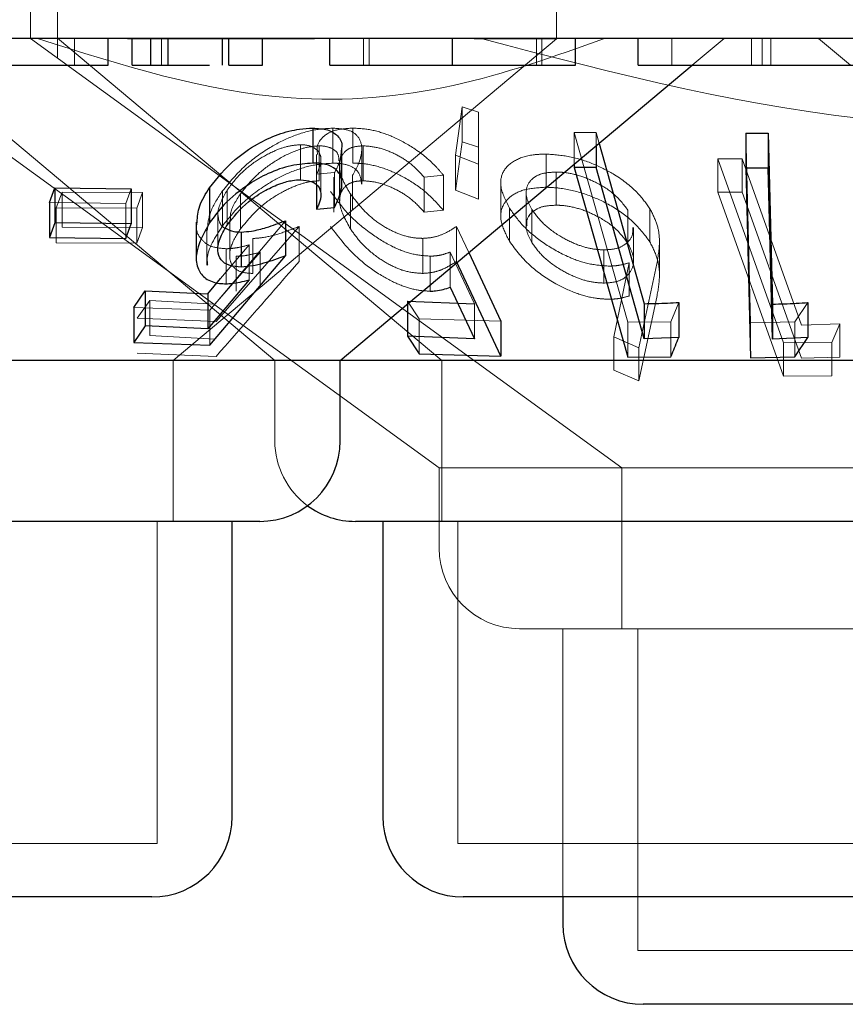
# Model space of a CAD drawing. Units: millimetres. Extents: x 11 to 205, y 5 to 292.
# Drawn here: x 65 to 65, y 119 to 120 of the extents above; entities that cross this region are included whole.
import ezdxf

# ---------------------------------------------------------------- set-up
doc = ezdxf.new("R2010")
doc.units = ezdxf.units.MM
doc.linetypes.add('HIDDEN', pattern=[1.905, 1.27, -0.635])

msp = doc.modelspace()

# ---------------------------------------------------------------- linework, layer by layer
at = {"color": 7, "linetype": 'HIDDEN', "lineweight": 18}
for p, q in [((64.6488, 120.27202), (64.6488, 120.17203)), ((64.6738, 120.27202), (64.6738, 120.15424)), ((65.1388, 120.17167), (65.1388, 120.27202)), ((64.64885, 120.17209), (65.19948, 119.77202)), ((64.67404, 120.1723), (65.0319, 119.87202)), ((64.68976, 120.14703), (64.68976, 120.17203)), ((64.91322, 120.17167), (64.73907, 120.17167)), ((64.77095, 120.14703), (64.77095, 120.17203)), ((64.7817, 119.87202), (65.1388, 120.17167)), ((64.95899, 120.14703), (64.95899, 120.17203)), ((64.96418, 120.14703), (64.96418, 120.17203)), ((65.04151, 120.14703), (65.04151, 120.17203)), ((65.1388, 120.17167), (65.06206, 120.17167)), ((65.12004, 120.14703), (65.12004, 120.17203)), ((65.12501, 120.14703), (65.12501, 120.17203)), ((65.24617, 120.14703), (65.24617, 120.17203)), ((65.26501, 120.14703), (65.2948, 120.17203)), ((65.32021, 120.14703), (65.32021, 120.17203)), ((65.33031, 120.14703), (65.33031, 120.17203)), ((65.33837, 120.14703), (65.33837, 120.17203)), ((65.3828, 120.17203), (65.41259, 120.14703)), ((64.53053, 120.16218), (64.87632, 119.87202)), ((64.52739, 120.13672), (65.02935, 119.77202)), ((65.04469, 120.06327), (65.05067, 120.10824)), ((65.05067, 120.10824), (65.0661, 120.1033)), ((65.05067, 120.10824), (65.05067, 120.0756)), ((65.0661, 120.1033), (65.06614, 120.05505)), ((65.0661, 120.1033), (65.0661, 120.07066)), ((64.93028, 120.08841), (64.93028, 120.05579)), ((64.94892, 120.08848), (64.94892, 120.05584)), ((65.15515, 120.08441), (65.17546, 120.08431)), ((65.20502, 119.9077), (65.15515, 120.08441)), ((65.15515, 120.08441), (65.15515, 120.05484)), ((65.17546, 120.08431), (65.1783, 120.07426)), ((65.17546, 120.08431), (65.17546, 120.07189)), ((65.31926, 119.90711), (65.3149, 120.08378)), ((65.0661, 120.07066), (65.05067, 120.0756)), ((64.90032, 120.073), (64.90032, 120.04036)), ((64.91764, 120.07195), (64.91764, 120.03932)), ((64.95728, 120.03626), (64.95728, 120.06902)), ((64.95858, 120.07206), (64.95858, 120.03943)), ((65.06614, 120.02242), (65.0661, 120.07066)), ((64.91516, 120.064), (64.91516, 120.03138)), ((64.91929, 120.02661), (64.91929, 120.05922)), ((64.93644, 120.02551), (64.93644, 120.05798)), ((65.06614, 120.05505), (65.04469, 120.06327)), ((65.04469, 120.06327), (65.04469, 120.03063)), ((65.129, 120.0643), (65.129, 120.0334)), ((65.28906, 120.0598), (65.31167, 120.05972)), ((65.35017, 119.8883), (65.28906, 120.0598)), ((65.28906, 120.0598), (65.28906, 120.0289)), ((65.28906, 120.0598), (65.31167, 120.05972)), ((65.31167, 120.05972), (65.36682, 119.90497)), ((65.31167, 120.05972), (65.31167, 120.02882)), ((64.93205, 120.04711), (64.91522, 120.04555)), ((64.93205, 120.04711), (64.93205, 120.01448)), ((64.93674, 120.05331), (64.93674, 120.02055)), ((65.06614, 120.05505), (65.06614, 120.02242)), ((65.13835, 120.04757), (65.13835, 120.01666)), ((64.91522, 120.04555), (64.91522, 120.0354)), ((64.93142, 120.04282), (64.93142, 120.01018)), ((64.94881, 120.04453), (64.94881, 120.01189)), ((65.03338, 120.04459), (65.01536, 120.04293)), ((65.01536, 120.04293), (65.01536, 120.01031)), ((65.03338, 120.04459), (65.03338, 120.01196)), ((64.67276, 120.01429), (64.67815, 120.02892)), ((64.67815, 120.02892), (64.75324, 120.02847)), ((64.67815, 120.02892), (64.67815, 119.99628)), ((64.74248, 120.03198), (64.73755, 120.01819)), ((64.82758, 120.02992), (64.82758, 119.99728)), ((64.83197, 120.03081), (64.83197, 119.99817)), ((65.04469, 120.03063), (65.06614, 120.02242)), ((65.08679, 120.03716), (65.08679, 120.00628)), ((65.28906, 120.0289), (65.35017, 119.8574)), ((65.31167, 120.02882), (65.28906, 120.0289)), ((65.31167, 120.02882), (65.28906, 120.0289)), ((65.36682, 119.87407), (65.31167, 120.02882)), ((64.75324, 120.02847), (64.74786, 120.01384)), ((64.75324, 120.02847), (64.75324, 119.99583)), ((64.84442, 120.02738), (64.84442, 119.99474)), ((64.9468, 120.02713), (64.9468, 119.99449)), ((65.11042, 120.02832), (65.11042, 119.99742)), ((64.73755, 120.01819), (64.6666, 120.01907)), ((64.74786, 120.01384), (64.67276, 120.01429)), ((64.67276, 120.01429), (64.67276, 119.98165)), ((64.73755, 120.01819), (64.73755, 119.98556)), ((64.74786, 120.01384), (64.74786, 119.98121)), ((65.01536, 120.01031), (65.03338, 120.01196)), ((65.0948, 120.01401), (65.0948, 119.98312)), ((65.11574, 120.01275), (65.11574, 119.98184)), ((65.20508, 120.01211), (65.20508, 119.98121)), ((65.22565, 120.01339), (65.22565, 119.9825)), ((64.88618, 120.00221), (64.81594, 119.91889)), ((64.82335, 120.00853), (64.82335, 119.9758)), ((64.83428, 120.0029), (64.83428, 119.97)), ((64.75324, 119.99583), (64.67815, 119.99628)), ((64.74786, 119.98121), (64.75324, 119.99583)), ((64.81288, 119.99321), (64.81288, 119.96086)), ((64.89895, 119.99681), (64.82165, 119.90831)), ((64.89895, 119.99681), (64.89895, 119.96418)), ((65.04563, 119.99693), (65.057, 119.97249)), ((65.04563, 119.99693), (65.04563, 119.96429)), ((65.21045, 119.9651), (65.21045, 119.996)), ((64.85595, 119.98565), (64.85595, 119.95301)), ((65.01426, 119.98575), (65.01426, 119.95311)), ((64.67276, 119.98165), (64.74786, 119.98121)), ((64.82589, 119.94828), (64.85232, 119.97965)), ((64.83093, 119.97609), (64.83093, 119.94345)), ((64.85232, 119.97965), (64.85232, 119.94701)), ((65.18262, 119.975), (65.18262, 119.9441)), ((65.23452, 119.95106), (65.23452, 119.98205)), ((64.82046, 119.92449), (64.86269, 119.97285)), ((64.84039, 119.96907), (64.84039, 119.93643)), ((64.86269, 119.97285), (64.86269, 119.94021)), ((65.02104, 119.96919), (65.02104, 119.93656)), ((65.06234, 119.92467), (65.03953, 119.97297)), ((65.03953, 119.97297), (65.03953, 119.94034)), ((65.19216, 119.89397), (65.20647, 119.9631)), ((65.19216, 119.89397), (65.20647, 119.9631)), ((65.20647, 119.9631), (65.20647, 119.9322)), ((65.23213, 119.962), (65.21529, 119.88385)), ((65.23213, 119.962), (65.21529, 119.88385)), ((64.74821, 119.91136), (64.76004, 119.92797)), ((64.76004, 119.92797), (64.82046, 119.92449)), ((64.76004, 119.92797), (64.76004, 119.89534)), ((65.21529, 119.85295), (65.23213, 119.9311)), ((65.21529, 119.85295), (65.23213, 119.9311)), ((64.81594, 119.91889), (64.74495, 119.92127)), ((64.81594, 119.91889), (64.81594, 119.88626)), ((65.01082, 119.91067), (64.99984, 119.92734)), ((64.99984, 119.92734), (64.99984, 119.92452)), ((65.06234, 119.92467), (65.06234, 119.89203)), ((65.25259, 119.92606), (65.24521, 119.90811)), ((65.37282, 119.92597), (65.36065, 119.90789)), ((64.82165, 119.90831), (64.74821, 119.91136)), ((65.08676, 119.90851), (65.01082, 119.91067)), ((65.01082, 119.91067), (65.01082, 119.87804)), ((65.24521, 119.90811), (65.20502, 119.9077)), ((65.20502, 119.9077), (65.20502, 119.87506)), ((65.24521, 119.90811), (65.24521, 119.87548)), ((65.36065, 119.90789), (65.31926, 119.90711)), ((65.31926, 119.90711), (65.31926, 119.87447)), ((65.36065, 119.90789), (65.36065, 119.87527)), ((65.36682, 119.90497), (65.40264, 119.90601)), ((65.36682, 119.90497), (65.40264, 119.90601)), ((65.40264, 119.90601), (65.39496, 119.88868)), ((65.40264, 119.90601), (65.40264, 119.87511)), ((64.82046, 119.89185), (64.76004, 119.89534)), ((65.21529, 119.88385), (65.19216, 119.89397)), ((65.19216, 119.89397), (65.19216, 119.86306)), ((65.21529, 119.88385), (65.19216, 119.89397)), ((65.21529, 119.88385), (65.21529, 119.85295)), ((65.39496, 119.88868), (65.35017, 119.8883)), ((65.39496, 119.88868), (65.35017, 119.8883)), ((65.35017, 119.8883), (65.35017, 119.8574)), ((65.39496, 119.88868), (65.39496, 119.85777)), ((64.74821, 119.87872), (64.82165, 119.87568)), ((65.40264, 119.87511), (65.36682, 119.87407)), ((64.7817, 119.72202), (64.7817, 119.87202)), ((64.87632, 119.87202), (64.87632, 119.79702)), ((65.0319, 119.87202), (65.0319, 119.72202)), ((65.19216, 119.86306), (65.21529, 119.85295)), ((65.35017, 119.8574), (65.39496, 119.85777)), ((65.35017, 119.8574), (65.39496, 119.85777)), ((66.04825, 119.77202), (65.02935, 119.77202)), ((65.02935, 119.77202), (65.02935, 119.69702)), ((65.19948, 119.77202), (65.19948, 119.62202)), ((64.7667, 119.42202), (64.7667, 119.72202)), ((65.0469, 119.72202), (65.0469, 119.42202)), ((65.7007, 119.62202), (65.10435, 119.62202)), ((65.14448, 119.62202), (65.14448, 119.37202)), ((65.21448, 119.62202), (65.21448, 119.32203)), ((64.7667, 119.42202), (64.3109, 119.42202)), ((65.6307, 119.42202), (65.0469, 119.42202)), ((65.86311, 119.32203), (65.21448, 119.32203))]:
    msp.add_line(p, q, dxfattribs=at)
at = {"color": 7, "linetype": 'Continuous', "lineweight": 25}
for p, q in [((71.7888, 120.17203), (52.4888, 120.17203)), ((64.72117, 120.14703), (64.72117, 120.17203)), ((64.7436, 120.14703), (64.7436, 120.17203)), ((64.76085, 120.14703), (64.76085, 120.17203)), ((64.77691, 120.14703), (64.77691, 120.17203)), ((64.82774, 120.14703), (64.82774, 120.17203)), ((64.83335, 120.14703), (64.83335, 120.17203)), ((64.86476, 120.14703), (64.86476, 120.17203)), ((64.92758, 120.14703), (64.92758, 120.17203)), ((65.04179, 120.14703), (65.04179, 120.17203)), ((65.15643, 120.14703), (65.15643, 120.17203)), ((65.21476, 120.14703), (65.21476, 120.17203)), ((64.7436, 120.14703), (64.76085, 120.14703)), ((64.83335, 120.14703), (64.86476, 120.14703)), ((64.93727, 119.87202), (65.26501, 120.14703)), ((65.39347, 120.14703), (65.50194, 120.14703)), ((64.91166, 120.08847), (64.91166, 120.05583)), ((65.3149, 120.08378), (65.3358, 120.0838)), ((65.3149, 120.08378), (65.3149, 120.05114)), ((65.3358, 120.0838), (65.33974, 119.92444)), ((65.3358, 120.0838), (65.3358, 120.05116)), ((64.93887, 120.03612), (64.93887, 120.06855)), ((65.17546, 120.07189), (65.17546, 120.05168)), ((65.1783, 120.07426), (65.22045, 119.92488)), ((65.15515, 120.05484), (65.15515, 120.05178)), ((65.15515, 120.05178), (65.20502, 119.87506)), ((65.17546, 120.05168), (65.15515, 120.05178)), ((65.22045, 119.89224), (65.17546, 120.05168)), ((65.3358, 120.05116), (65.3149, 120.05114)), ((65.3149, 120.05114), (65.31926, 119.87447)), ((64.6666, 120.01907), (64.67152, 120.03284)), ((64.67152, 120.03284), (64.74248, 120.03198)), ((64.67152, 120.03284), (64.67152, 120.00021)), ((64.74248, 120.03198), (64.74248, 119.99935)), ((64.81558, 120.033), (64.81558, 120.00038)), ((64.91522, 120.0354), (64.91522, 120.01292)), ((64.6666, 120.01907), (64.6666, 119.98644)), ((64.91522, 120.01292), (64.93205, 120.01448)), ((64.88618, 120.00221), (64.88618, 119.96957)), ((64.67152, 120.00021), (64.6666, 119.98644)), ((64.74248, 119.99935), (64.67152, 120.00021)), ((64.73755, 119.98556), (64.74248, 119.99935)), ((64.80319, 120.00071), (64.80319, 119.96808)), ((64.6666, 119.98644), (64.73755, 119.98556)), ((64.84511, 119.99167), (64.84511, 119.95905)), ((64.81594, 119.88626), (64.88618, 119.96957)), ((65.057, 119.97249), (65.08676, 119.90851)), ((65.08676, 119.87587), (65.04563, 119.96429)), ((64.81394, 119.93411), (64.82589, 119.94828)), ((64.85232, 119.94701), (64.81394, 119.90147)), ((64.74495, 119.92127), (64.75553, 119.93695)), ((64.75553, 119.93695), (64.81394, 119.93411)), ((64.75553, 119.93695), (64.75553, 119.90431)), ((65.03953, 119.94034), (65.06234, 119.89203)), ((64.81394, 119.93411), (64.81394, 119.90147)), ((64.74495, 119.92127), (64.74495, 119.88863)), ((64.99984, 119.92734), (65.06234, 119.92467)), ((64.99984, 119.92452), (64.99984, 119.8947)), ((65.22045, 119.92488), (65.22045, 119.89224)), ((65.25259, 119.92606), (65.25259, 119.89342)), ((65.33974, 119.92444), (65.33974, 119.8918)), ((65.37282, 119.92597), (65.37282, 119.89333)), ((64.75553, 119.90431), (64.74495, 119.88863)), ((64.81394, 119.90147), (64.75553, 119.90431)), ((65.08676, 119.90851), (65.08676, 119.87587)), ((65.06234, 119.89203), (64.99984, 119.8947)), ((64.99984, 119.8947), (65.01082, 119.87804)), ((65.25259, 119.89342), (65.22045, 119.89224)), ((65.37282, 119.89333), (65.33974, 119.8918)), ((65.36065, 119.87527), (65.37282, 119.89333)), ((64.74495, 119.88863), (64.81594, 119.88626)), ((65.01082, 119.87804), (65.08676, 119.87587)), ((65.20502, 119.87506), (65.24521, 119.87548)), ((65.31926, 119.87447), (65.36065, 119.87527)), ((64.93727, 119.87202), (64.14033, 119.87202)), ((64.93727, 119.79702), (64.93727, 119.87202)), ((65.61106, 119.87202), (64.93727, 119.87202)), ((64.86227, 119.72202), (64.21532, 119.72202)), ((64.8367, 119.44702), (64.8367, 119.72202)), ((65.72627, 119.72202), (64.95132, 119.72202)), ((64.9769, 119.72202), (64.9769, 119.44702)), ((64.7617, 119.37202), (64.3159, 119.37202)), ((65.6257, 119.37202), (65.05189, 119.37202)), ((65.14448, 119.37202), (65.14448, 119.34703)), ((65.85812, 119.27202), (65.21948, 119.27202))]:
    msp.add_line(p, q, dxfattribs=at)
at = {"color": 7, "linetype": 'Continuous', "lineweight": 25, "flags": 128}
msp.add_lwpolyline([(65.33974, 119.8918), (65.33819, 119.9544), (65.3358, 120.05116)], dxfattribs=at)
at = {"color": 7, "linetype": 'Continuous', "lineweight": 25}
for centre, start, end in [((64.86227, 119.79702), 270, 0), ((64.95132, 119.79702), 233.58134, 270), ((64.7617, 119.44702), 270, 0), ((65.0519, 119.44702), 180, 270), ((65.21948, 119.34702), 180, 270)]:
    msp.add_arc(centre, 0.075, start, end, dxfattribs=at)
at = {"color": 7, "linetype": 'HIDDEN', "lineweight": 18}
for centre, end in [((64.95132, 119.79702), 233.58134), ((65.10435, 119.69702), 270)]:
    msp.add_arc(centre, 0.075, 180, end, dxfattribs=at)
for points, knots in [([(65.1835, 120.17203), (65.13699, 120.1554), (65.04247, 120.12161), (64.86165, 120.10632), (64.73365, 120.14708), (64.6553, 120.17203)], [0, 0, 0, 0, 0.2730756, 0.5550458, 1, 1, 1, 1]), ([(66.00901, 120.17203), (65.91894, 120.14689), (65.73563, 120.09573), (65.4127, 120.08141), (65.19366, 120.13909), (65.06858, 120.17203)], [0, 0, 0, 0, 0.29302, 0.59631, 1, 1, 1, 1]), ([(64.82758, 120.02992), (64.83414, 120.03798), (64.84585, 120.0524), (64.86949, 120.06981), (64.89253, 120.08142), (64.91346, 120.08755), (64.92516, 120.08815), (64.93028, 120.08841)], [0, 0, 0, 0, 0.285392, 0.510235, 0.686028, 0.86247, 1, 1, 1, 1]), ([(64.91615, 120.064), (64.91588, 120.06609), (64.915, 120.07269), (64.92078, 120.08118), (64.93265, 120.08753), (64.94395, 120.08819), (64.94892, 120.08848)], [0, 0, 0, 0, 0.142832, 0.449521, 0.7579, 1, 1, 1, 1]), ([(64.93028, 120.08841), (64.93535, 120.08811), (64.94552, 120.08751), (64.95516, 120.0806), (64.95842, 120.06958), (64.9554, 120.05671), (64.95073, 120.04807), (64.94881, 120.04453)], [0, 0, 0, 0, 0.187009, 0.375723, 0.607087, 0.839054, 1, 1, 1, 1]), ([(64.94892, 120.08848), (64.95473, 120.08818), (64.9664, 120.08757), (64.98682, 120.08079), (65.00825, 120.06904), (65.02376, 120.056), (65.03124, 120.04713), (65.03338, 120.04459)], [0, 0, 0, 0, 0.187812, 0.377143, 0.597882, 0.885039, 1, 1, 1, 1]), ([(65.05067, 120.0756), (65.04906, 120.06344), (65.04708, 120.04838), (65.04507, 120.0335), (65.04469, 120.03063)], [0, 0, 0, 0, 0.8073094, 1, 1, 1, 1]), ([(64.90032, 120.073), (64.89642, 120.0727), (64.88859, 120.07211), (64.87407, 120.06682), (64.85922, 120.05847), (64.8434, 120.04604), (64.83614, 120.03636), (64.83197, 120.03081)], [0, 0, 0, 0, 0.147433, 0.295753, 0.500842, 0.713649, 1, 1, 1, 1]), ([(64.91764, 120.07195), (64.91356, 120.07164), (64.90536, 120.07101), (64.88948, 120.06521), (64.87282, 120.05583), (64.8562, 120.04251), (64.84851, 120.03263), (64.84442, 120.02738)], [0, 0, 0, 0, 0.148584, 0.2981428, 0.518755, 0.7438912, 1, 1, 1, 1]), ([(64.91522, 120.04555), (64.91712, 120.05001), (64.9203, 120.05752), (64.91826, 120.06621), (64.91223, 120.07127), (64.90521, 120.07287), (64.90099, 120.07298), (64.90032, 120.073)], [0, 0, 0, 0, 0.322907, 0.542677, 0.7628, 0.962252, 1, 1, 1, 1]), ([(64.93607, 120.05798), (64.93596, 120.06019), (64.93571, 120.06517), (64.92986, 120.07005), (64.92279, 120.07185), (64.9184, 120.07193), (64.91764, 120.07195)], [0, 0, 0, 0, 0.278011, 0.626601, 0.935234, 1, 1, 1, 1]), ([(64.93832, 120.06855), (64.93794, 120.06408), (64.93736, 120.05728), (64.9334, 120.0497), (64.93205, 120.04711)], [0, 0, 0, 0, 0.658445, 1, 1, 1, 1]), ([(64.95858, 120.07206), (64.95475, 120.07171), (64.94706, 120.07103), (64.93919, 120.06506), (64.93553, 120.05469), (64.93836, 120.04108), (64.94429, 120.03127), (64.9468, 120.02713)], [0, 0, 0, 0, 0.150696, 0.302031, 0.521939, 0.797952, 1, 1, 1, 1]), ([(65.01536, 120.04293), (65.0109, 120.04771), (65.00341, 120.05571), (64.98818, 120.06488), (64.97306, 120.07078), (64.96351, 120.07162), (64.95858, 120.07206)], [0, 0, 0, 0, 0.325025, 0.545264, 0.765721, 1, 1, 1, 1]), ([(65.0948, 120.01401), (65.09143, 120.02073), (65.08534, 120.03287), (65.08765, 120.04844), (65.0987, 120.05896), (65.11408, 120.06393), (65.12533, 120.06421), (65.129, 120.0643)], [0, 0, 0, 0, 0.267696, 0.484005, 0.701354, 0.902617, 1, 1, 1, 1]), ([(65.0948, 120.01401), (65.09143, 120.02073), (65.08534, 120.03287), (65.08765, 120.04844), (65.0987, 120.05896), (65.11408, 120.06393), (65.12533, 120.06421), (65.129, 120.0643)], [0, 0, 0, 0, 0.267696, 0.484005, 0.701354, 0.902617, 1, 1, 1, 1]), ([(65.129, 120.0643), (65.13624, 120.0638), (65.15075, 120.06279), (65.17343, 120.05555), (65.19595, 120.04393), (65.21436, 120.02934), (65.22226, 120.01817), (65.22565, 120.01339)], [0, 0, 0, 0, 0.182482, 0.365978, 0.5471, 0.806233, 1, 1, 1, 1]), ([(65.129, 120.0643), (65.13624, 120.0638), (65.15075, 120.06279), (65.17343, 120.05555), (65.19595, 120.04393), (65.21436, 120.02934), (65.22226, 120.01817), (65.22565, 120.01339)], [0, 0, 0, 0, 0.182482, 0.365978, 0.5471, 0.806233, 1, 1, 1, 1]), ([(64.93028, 120.05579), (64.9239, 120.05538), (64.91112, 120.05456), (64.88962, 120.04751), (64.86647, 120.0353), (64.84419, 120.01815), (64.83302, 120.00411), (64.82758, 119.99728)], [0, 0, 0, 0, 0.169018, 0.338824, 0.502652, 0.758158, 1, 1, 1, 1]), ([(64.95706, 120.03626), (64.95667, 120.03986), (64.95594, 120.04665), (64.94814, 120.05344), (64.93849, 120.05567), (64.93193, 120.05576), (64.93028, 120.05579)], [0, 0, 0, 0, 0.326494, 0.614424, 0.903387, 1, 1, 1, 1]), ([(65.03338, 120.01196), (65.02763, 120.01836), (65.01725, 120.02989), (64.99652, 120.0433), (64.97636, 120.05216), (64.96016, 120.05564), (64.95164, 120.05579), (64.94892, 120.05584)], [0, 0, 0, 0, 0.289957, 0.523336, 0.715546, 0.909095, 1, 1, 1, 1]), ([(65.13835, 120.04757), (65.13406, 120.04734), (65.12546, 120.04687), (65.11563, 120.04184), (65.11015, 120.03374), (65.11016, 120.02333), (65.11398, 120.01609), (65.11574, 120.01275)], [0, 0, 0, 0, 0.170207, 0.341582, 0.574335, 0.80343, 1, 1, 1, 1]), ([(65.13835, 120.04757), (65.13406, 120.04734), (65.12545, 120.04687), (65.11563, 120.04185), (65.11015, 120.03373), (65.11016, 120.02333), (65.11398, 120.01609), (65.11574, 120.01275)], [0, 0, 0, 0, 0.170207, 0.341634, 0.57433, 0.803483, 1, 1, 1, 1]), ([(65.20508, 120.01211), (65.2011, 120.01743), (65.19398, 120.02692), (65.17671, 120.03762), (65.16042, 120.04454), (65.14741, 120.04728), (65.14043, 120.04751), (65.13835, 120.04757)], [0, 0, 0, 0, 0.309883, 0.552571, 0.73642, 0.921376, 1, 1, 1, 1]), ([(64.84442, 119.99474), (64.85121, 120.00298), (64.86169, 120.01569), (64.88276, 120.02908), (64.89801, 120.03602), (64.90964, 120.03894), (64.91544, 120.03922), (64.91764, 120.03932)], [0, 0, 0, 0, 0.398516, 0.615023, 0.782216, 0.91738, 1, 1, 1, 1]), ([(64.9468, 119.99449), (64.9424, 120.00239), (64.93541, 120.01497), (64.9372, 120.02855), (64.94281, 120.03581), (64.95051, 120.03901), (64.95632, 120.03931), (64.95858, 120.03943)], [0, 0, 0, 0, 0.381776, 0.6073223, 0.776541, 0.9126694, 1, 1, 1, 1]), ([(64.95858, 120.03943), (64.96279, 120.03912), (64.9712, 120.03849), (64.98521, 120.03356), (64.99965, 120.02573), (65.00919, 120.01723), (65.01411, 120.01171), (65.01536, 120.01031)], [0, 0, 0, 0, 0.202027, 0.404432, 0.622028, 0.903714, 1, 1, 1, 1]), ([(64.81339, 119.99321), (64.81392, 119.99906), (64.81501, 120.01089), (64.82336, 120.02352), (64.82758, 120.02992)], [0, 0, 0, 0, 0.493897, 1, 1, 1, 1]), ([(64.83197, 120.03081), (64.82807, 120.0239), (64.82209, 120.01329), (64.82408, 120.00177), (64.82693, 119.99637), (64.83006, 119.99523), (64.8303, 119.99514)], [0, 0, 0, 0, 0.499146, 0.765783, 0.981782, 1, 1, 1, 1]), ([(65.02104, 119.96919), (65.01546, 119.9696), (65.00427, 119.97041), (64.98444, 119.97819), (64.96302, 119.99145), (64.94263, 120.00952), (64.93299, 120.02287), (64.92831, 120.02934)], [0, 0, 0, 0, 0.152966, 0.307033, 0.501898, 0.758468, 1, 1, 1, 1]), ([(65.129, 120.0334), (65.12211, 120.03297), (65.1083, 120.03211), (65.09431, 120.02483), (65.0867, 120.01433), (65.08611, 120.00006), (65.09172, 119.98911), (65.0948, 119.98312)], [0, 0, 0, 0, 0.186619, 0.374079, 0.563085, 0.760747, 1, 1, 1, 1]), ([(65.129, 120.0334), (65.12211, 120.03297), (65.1083, 120.03211), (65.09431, 120.02483), (65.0867, 120.01433), (65.08611, 120.00006), (65.09172, 119.98911), (65.0948, 119.98312)], [0, 0, 0, 0, 0.186619, 0.374079, 0.563085, 0.760747, 1, 1, 1, 1]), ([(65.22565, 119.9825), (65.22046, 119.9894), (65.21098, 120.00201), (65.18874, 120.01744), (65.16523, 120.02773), (65.14464, 120.03275), (65.13311, 120.03323), (65.129, 120.0334)], [0, 0, 0, 0, 0.279907, 0.51125, 0.702381, 0.894055, 1, 1, 1, 1]), ([(64.84442, 120.02738), (64.84023, 120.02099), (64.83456, 120.01237), (64.83489, 120.00485), (64.83498, 120.0029)], [0, 0, 0, 0, 0.740598, 1, 1, 1, 1]), ([(64.9468, 120.02713), (64.95237, 120.0198), (64.96081, 120.0087), (64.97842, 119.9961), (64.99261, 119.98918), (65.00486, 119.98603), (65.01166, 119.98583), (65.01426, 119.98575)], [0, 0, 0, 0, 0.375753, 0.569037, 0.733326, 0.89797, 1, 1, 1, 1]), ([(65.18672, 119.95994), (65.18048, 119.96043), (65.16797, 119.96142), (65.14627, 119.96944), (65.12509, 119.98173), (65.10626, 119.99756), (65.09859, 120.00858), (65.0948, 120.01401)], [0, 0, 0, 0, 0.162059, 0.325099, 0.545778, 0.775981, 1, 1, 1, 1]), ([(65.18672, 119.95994), (65.18048, 119.96043), (65.16797, 119.96142), (65.14627, 119.96944), (65.12509, 119.98173), (65.10626, 119.99756), (65.09859, 120.00858), (65.0948, 120.01401)], [0, 0, 0, 0, 0.162059, 0.325099, 0.545778, 0.775981, 1, 1, 1, 1]), ([(65.13835, 120.01666), (65.13406, 120.01643), (65.12546, 120.01598), (65.11563, 120.01094), (65.11015, 120.00284), (65.11016, 119.99243), (65.11398, 119.98519), (65.11574, 119.98184)], [0, 0, 0, 0, 0.170183, 0.3415464, 0.5742845, 0.8033638, 1, 1, 1, 1]), ([(65.13835, 120.01666), (65.13405, 120.01644), (65.12542, 120.01599), (65.11579, 120.01091), (65.11056, 120.00454), (65.11104, 119.99913), (65.1112, 119.99742)], [0, 0, 0, 0, 0.249498, 0.500803, 0.841925, 1, 1, 1, 1]), ([(65.11574, 120.01275), (65.11896, 120.00825), (65.12536, 119.99931), (65.14104, 119.98788), (65.15691, 119.97987), (65.17108, 119.97567), (65.17905, 119.97521), (65.18262, 119.975)], [0, 0, 0, 0, 0.25768, 0.511105, 0.70823, 0.869142, 1, 1, 1, 1]), ([(65.11574, 120.01275), (65.11896, 120.00825), (65.12536, 119.99931), (65.14104, 119.98788), (65.15691, 119.97987), (65.17108, 119.97567), (65.17905, 119.97521), (65.18262, 119.975)], [0, 0, 0, 0, 0.25768, 0.511105, 0.70823, 0.869142, 1, 1, 1, 1]), ([(65.20508, 119.98121), (65.2011, 119.98653), (65.19398, 119.99602), (65.17671, 120.00673), (65.16042, 120.01364), (65.14741, 120.01639), (65.14043, 120.0166), (65.13835, 120.01666)], [0, 0, 0, 0, 0.3098845, 0.5525744, 0.7364243, 0.9213821, 1, 1, 1, 1]), ([(65.22565, 120.01339), (65.22811, 120.00855), (65.23304, 119.99887), (65.23544, 119.98135), (65.23341, 119.96947), (65.23213, 119.962)], [0, 0, 0, 0, 0.270466, 0.541127, 1, 1, 1, 1]), ([(65.22565, 120.01339), (65.22811, 120.00855), (65.23304, 119.99887), (65.23544, 119.98135), (65.23341, 119.96947), (65.23213, 119.962)], [0, 0, 0, 0, 0.270466, 0.541127, 1, 1, 1, 1]), ([(64.83093, 119.97609), (64.82603, 119.97651), (64.81621, 119.97734), (64.8067, 119.98516), (64.80245, 119.99342), (64.80369, 119.99953), (64.80393, 120.00071)], [0, 0, 0, 0, 0.277345, 0.556675, 0.914245, 1, 1, 1, 1]), ([(64.82758, 119.99728), (64.82073, 119.98678), (64.81231, 119.9739), (64.81357, 119.9629), (64.8138, 119.96086)], [0, 0, 0, 0, 0.814471, 1, 1, 1, 1]), ([(64.85595, 119.95301), (64.85183, 119.9533), (64.84356, 119.95389), (64.83593, 119.9601), (64.8333, 119.97), (64.83635, 119.98218), (64.8419, 119.99082), (64.84442, 119.99474)], [0, 0, 0, 0, 0.1769762, 0.3556713, 0.5511832, 0.7966133, 1, 1, 1, 1]), ([(64.85595, 119.98565), (64.85924, 119.98588), (64.86758, 119.98646), (64.88231, 119.99045), (64.89335, 119.99467), (64.89895, 119.99681)], [0, 0, 0, 0, 0.2434141, 0.6162795, 1, 1, 1, 1]), ([(64.92831, 119.9967), (64.93625, 119.98625), (64.94852, 119.97009), (64.97371, 119.95168), (64.99277, 119.94184), (65.00873, 119.93715), (65.01734, 119.93674), (65.02104, 119.93656)], [0, 0, 0, 0, 0.3854363, 0.5953455, 0.7587931, 0.8965009, 1, 1, 1, 1]), ([(65.01426, 119.95311), (65.00967, 119.95338), (65.00045, 119.95392), (64.98486, 119.9598), (64.96922, 119.96958), (64.9559, 119.98174), (64.94964, 119.99051), (64.9468, 119.99449)], [0, 0, 0, 0, 0.175514, 0.352505, 0.544194, 0.793115, 1, 1, 1, 1]), ([(65.01426, 119.98575), (65.0174, 119.98598), (65.02479, 119.98653), (65.0354, 119.99037), (65.04193, 119.99456), (65.04563, 119.99693)], [0, 0, 0, 0, 0.2434587, 0.5717533, 1, 1, 1, 1]), ([(65.18262, 119.975), (65.18679, 119.97525), (65.19515, 119.97575), (65.20456, 119.98098), (65.20996, 119.98793), (65.20978, 119.99377), (65.20972, 119.996)], [0, 0, 0, 0, 0.238973, 0.47937, 0.801147, 1, 1, 1, 1]), ([(65.18262, 119.975), (65.18679, 119.97525), (65.19515, 119.97575), (65.20456, 119.98098), (65.20996, 119.98793), (65.20978, 119.99377), (65.20972, 119.996)], [0, 0, 0, 0, 0.238973, 0.47937, 0.801147, 1, 1, 1, 1]), ([(65.0948, 119.98312), (65.10086, 119.97491), (65.11125, 119.96084), (65.13562, 119.94416), (65.15681, 119.93418), (65.174, 119.92972), (65.18315, 119.92923), (65.18672, 119.92904)], [0, 0, 0, 0, 0.334985, 0.574669, 0.757093, 0.905239, 1, 1, 1, 1]), ([(64.85232, 119.97965), (64.8487, 119.97872), (64.84324, 119.97732), (64.83609, 119.97629), (64.83266, 119.97616), (64.83093, 119.97609)], [0, 0, 0, 0, 0.493389, 0.745088, 1, 1, 1, 1]), ([(65.11574, 119.98184), (65.11896, 119.97734), (65.12536, 119.96841), (65.14104, 119.95699), (65.1569, 119.94895), (65.17109, 119.94478), (65.17905, 119.94431), (65.18262, 119.9441)], [0, 0, 0, 0, 0.257615, 0.511055, 0.708249, 0.869135, 1, 1, 1, 1]), ([(65.18262, 119.9441), (65.18678, 119.94434), (65.19513, 119.94484), (65.20468, 119.95007), (65.21029, 119.95838), (65.21111, 119.9694), (65.20709, 119.97728), (65.20508, 119.98121)], [0, 0, 0, 0, 0.162912, 0.326848, 0.546227, 0.773546, 1, 1, 1, 1]), ([(65.18262, 119.9441), (65.18678, 119.94434), (65.19513, 119.94484), (65.20468, 119.95007), (65.21029, 119.95838), (65.21111, 119.9694), (65.20709, 119.97728), (65.20508, 119.98121)], [0, 0, 0, 0, 0.162912, 0.326848, 0.546227, 0.773546, 1, 1, 1, 1]), ([(65.23213, 119.9311), (65.2333, 119.93784), (65.23528, 119.94927), (65.23353, 119.96668), (65.2283, 119.97717), (65.22565, 119.9825)], [0, 0, 0, 0, 0.41464, 0.702767, 1, 1, 1, 1]), ([(65.23213, 119.9311), (65.2333, 119.93784), (65.23528, 119.94927), (65.23353, 119.96668), (65.2283, 119.97717), (65.22565, 119.9825)], [0, 0, 0, 0, 0.41464, 0.702767, 1, 1, 1, 1]), ([(64.86269, 119.97285), (64.85892, 119.97186), (64.8532, 119.97035), (64.84573, 119.96923), (64.84218, 119.96912), (64.84039, 119.96907)], [0, 0, 0, 0, 0.492156, 0.744406, 1, 1, 1, 1]), ([(65.03953, 119.97297), (65.03681, 119.97197), (65.03271, 119.97046), (65.02634, 119.9694), (65.02281, 119.96926), (65.02104, 119.96919)], [0, 0, 0, 0, 0.492638, 0.74473, 1, 1, 1, 1]), ([(64.82165, 119.87568), (64.84413, 119.9014), (64.86991, 119.93089), (64.89566, 119.96041), (64.89895, 119.96418)], [0, 0, 0, 0, 0.872262, 1, 1, 1, 1]), ([(65.04563, 119.96429), (65.0414, 119.96161), (65.03498, 119.95753), (65.02424, 119.95389), (65.01762, 119.95337), (65.01426, 119.95311)], [0, 0, 0, 0, 0.4866974, 0.7395466, 1, 1, 1, 1]), ([(65.20647, 119.9631), (65.20356, 119.96222), (65.19916, 119.96088), (65.19233, 119.96004), (65.1886, 119.95997), (65.18672, 119.95994)], [0, 0, 0, 0, 0.491018, 0.743744, 1, 1, 1, 1]), ([(65.20647, 119.9631), (65.20356, 119.96222), (65.19916, 119.96088), (65.19233, 119.96004), (65.1886, 119.95997), (65.18672, 119.95994)], [0, 0, 0, 0, 0.49101, 0.743865, 1, 1, 1, 1]), ([(65.18672, 119.92904), (65.18854, 119.92907), (65.19218, 119.92912), (65.19903, 119.92995), (65.20349, 119.9313), (65.20647, 119.9322)], [0, 0, 0, 0, 0.247976, 0.496269, 1, 1, 1, 1])]:
    msp.add_open_spline(points, degree=3, knots=knots, dxfattribs=at)
at = {"color": 7, "linetype": 'Continuous', "lineweight": 25}
for points, knots in [([(64.58059, 120.14703), (64.60068, 120.14703), (64.64082, 120.14703), (64.68723, 120.14703), (64.7167, 120.14703), (64.71968, 120.14703), (64.72117, 120.14703)], [0, 0, 0, 0, 0.280043, 0.559625, 0.779789, 1, 1, 1, 1]), ([(64.76085, 120.14703), (64.76372, 120.14703), (64.76884, 120.14703), (64.77445, 120.14703), (64.77691, 120.14703)], [0, 0, 0, 0, 0.560354, 1, 1, 1, 1]), ([(64.77691, 120.14703), (64.7842, 120.14703), (64.79884, 120.14703), (64.81185, 120.14703), (64.81512, 120.14703), (64.81564, 120.14703)], [0, 0, 0, 0, 0.454725, 0.9126, 1, 1, 1, 1]), ([(64.92758, 120.14703), (64.92786, 120.14703), (64.92841, 120.14703), (64.9531, 120.14703), (64.99682, 120.14703), (65.02678, 120.14703), (65.04179, 120.14703)], [0, 0, 0, 0, 0.281521, 0.559576, 0.779289, 1, 1, 1, 1]), ([(65.04179, 120.14703), (65.06125, 120.14703), (65.10001, 120.14703), (65.15447, 120.14703), (65.15568, 120.14703), (65.15643, 120.14703)], [0, 0, 0, 0, 0.280944, 0.559757, 1, 1, 1, 1]), ([(65.21476, 120.14703), (65.21728, 120.14703), (65.22232, 120.14703), (65.26776, 120.14703), (65.33148, 120.14703), (65.37276, 120.14703), (65.39347, 120.14703)], [0, 0, 0, 0, 0.280133, 0.559238, 0.778851, 1, 1, 1, 1]), ([(64.81558, 120.033), (64.82274, 120.042), (64.83437, 120.05662), (64.8582, 120.07332), (64.87929, 120.08314), (64.89755, 120.08785), (64.90764, 120.08829), (64.91166, 120.08847)], [0, 0, 0, 0, 0.336606, 0.547236, 0.716809, 0.887105, 1, 1, 1, 1]), ([(64.91166, 120.08847), (64.91657, 120.0882), (64.92644, 120.08764), (64.93569, 120.08123), (64.93964, 120.07447), (64.9385, 120.06936), (64.93832, 120.06855)], [0, 0, 0, 0, 0.29263, 0.587254, 0.934345, 1, 1, 1, 1]), ([(64.91166, 120.05583), (64.90508, 120.05539), (64.89185, 120.0545), (64.87056, 120.04698), (64.84863, 120.03462), (64.82932, 120.01873), (64.81982, 120.00604), (64.81558, 120.00038)], [0, 0, 0, 0, 0.180087, 0.362197, 0.523825, 0.787571, 1, 1, 1, 1]), ([(64.93205, 120.01448), (64.93532, 120.02191), (64.9406, 120.03389), (64.93732, 120.0465), (64.92968, 120.05339), (64.92013, 120.05575), (64.91351, 120.05582), (64.91166, 120.05583)], [0, 0, 0, 0, 0.358563, 0.577642, 0.75431, 0.931194, 1, 1, 1, 1]), ([(64.83197, 119.99817), (64.83782, 120.00565), (64.84706, 120.01745), (64.8663, 120.03015), (64.88064, 120.03685), (64.89203, 120.03997), (64.89786, 120.04024), (64.90032, 120.04036)], [0, 0, 0, 0, 0.383747, 0.605636, 0.773864, 0.904487, 1, 1, 1, 1]), ([(64.90032, 120.04036), (64.90378, 120.04006), (64.91071, 120.03945), (64.91722, 120.03474), (64.9203, 120.02726), (64.91813, 120.01922), (64.91579, 120.01416), (64.91522, 120.01292)], [0, 0, 0, 0, 0.202319, 0.404969, 0.630928, 0.909901, 1, 1, 1, 1]), ([(64.80393, 120.00071), (64.80428, 120.00575), (64.80501, 120.01617), (64.81198, 120.02727), (64.81558, 120.033)], [0, 0, 0, 0, 0.483248, 1, 1, 1, 1]), ([(64.84511, 119.99167), (64.84828, 119.9919), (64.85575, 119.99242), (64.86975, 119.996), (64.88025, 119.99997), (64.88618, 120.00221)], [0, 0, 0, 0, 0.243241, 0.573246, 1, 1, 1, 1]), ([(64.81558, 120.00038), (64.80998, 119.99023), (64.80148, 119.97481), (64.80395, 119.95733), (64.81119, 119.94763), (64.82148, 119.9438), (64.82886, 119.94353), (64.83093, 119.94345)], [0, 0, 0, 0, 0.396108, 0.601992, 0.767812, 0.934772, 1, 1, 1, 1]), ([(64.84511, 119.95905), (64.84114, 119.95932), (64.83317, 119.95988), (64.82538, 119.96554), (64.82241, 119.97493), (64.82477, 119.98639), (64.82975, 119.99454), (64.83197, 119.99817)], [0, 0, 0, 0, 0.176668, 0.354841, 0.550099, 0.799856, 1, 1, 1, 1]), ([(64.8303, 119.99514), (64.83272, 119.99393), (64.83684, 119.99187), (64.84269, 119.99173), (64.84511, 119.99167)], [0, 0, 0, 0, 0.5855823, 1, 1, 1, 1]), ([(64.88618, 119.96957), (64.87941, 119.96703), (64.86912, 119.96316), (64.8552, 119.95978), (64.84851, 119.95929), (64.84511, 119.95905)], [0, 0, 0, 0, 0.486799, 0.739704, 1, 1, 1, 1]), ([(64.83093, 119.94345), (64.8326, 119.94352), (64.83681, 119.94369), (64.84402, 119.94485), (64.84954, 119.94628), (64.85232, 119.94701)], [0, 0, 0, 0, 0.24712, 0.620183, 1, 1, 1, 1]), ([(65.02104, 119.93656), (65.02276, 119.93663), (65.02706, 119.93679), (65.03333, 119.938), (65.03745, 119.93956), (65.03953, 119.94034)], [0, 0, 0, 0, 0.247125, 0.619769, 1, 1, 1, 1]), ([(65.22045, 119.92488), (65.22769, 119.92502), (65.23841, 119.92522), (65.24912, 119.92586), (65.25259, 119.92606)], [0, 0, 0, 0, 0.675716, 1, 1, 1, 1]), ([(65.33974, 119.92444), (65.34714, 119.92465), (65.35818, 119.92495), (65.36919, 119.92572), (65.37282, 119.92597)], [0, 0, 0, 0, 0.670773, 1, 1, 1, 1]), ([(65.24521, 119.87548), (65.24556, 119.87633), (65.24803, 119.88228), (65.25048, 119.88828), (65.25259, 119.89342)], [0, 0, 0, 0, 0.142109, 1, 1, 1, 1])]:
    msp.add_open_spline(points, degree=3, knots=knots, dxfattribs=at)

doc.saveas('drawing.dxf')
